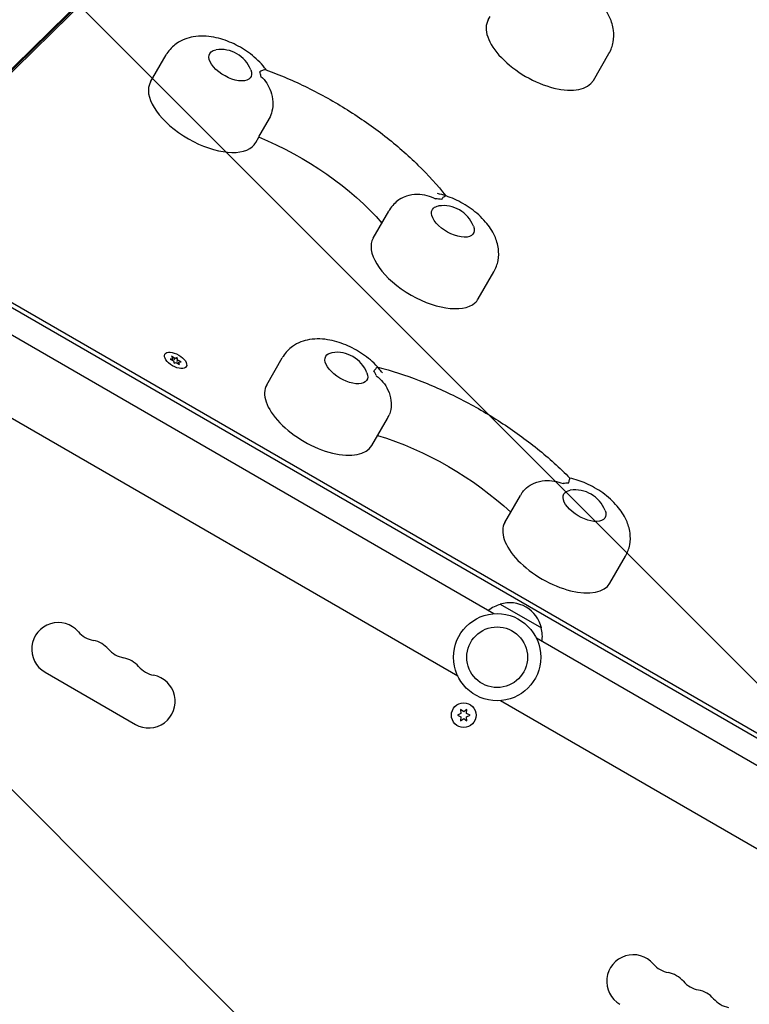
# Model space of a CAD drawing. Units: millimetres. Extents: x -5287 to 3804, y -3305 to 3607.
# Drawn here: x 217 to 601, y -453 to 65 of the extents above; entities that cross this region are included whole.
import ezdxf

# ---------------------------------------------------------------- set-up
doc = ezdxf.new("R2010")
doc.units = ezdxf.units.MM
doc.header["$LTSCALE"] = 20
doc.linetypes.add('HIDDEN', pattern=[9.525, 6.35, -3.175])
for name, color, linetype in [('2d', 230, 'Continuous'), ('AS-Free_Space', 31, 'HIDDEN'), ('AS-Free_Space_Hatch', 31, 'HIDDEN')]:
    doc.layers.add(name, color=color, linetype=linetype)

msp = doc.modelspace()

# ---------------------------------------------------------------- hatches: boundary and pattern name
at = {"layer": 'AS-Free_Space_Hatch'}
h = msp.add_hatch(dxfattribs=at)
h.set_pattern_fill('ANSI31', color=256, scale=100)
h.set_pattern_definition([(315, (459, 2107), (224.506, 224.506), [])])
edge = h.paths.add_edge_path()
edge.add_line((459, 2107.01), (459, 188.45))
edge.add_arc((468.52, -811.5), 1000, 30, 90.54545, ccw=False)
edge.add_line((1334.55, -311.5), (1490.69, -581.96))
edge.add_line((1490.69, -581.96), (2523.88, -875.68))
edge.add_arc((2250.43, -1837.56), 1000, -15.86955, 74.13045, ccw=False)
edge.add_arc((2250.43, -1837.56), 1000, 254.13045, 344.13045, ccw=False)
edge.add_line((1976.98, -2799.45), (943.8, -2505.73))
edge.add_arc((1490.69, -581.96), 2000, 210, 254.13045, ccw=False)
edge.add_line((-241.36, -1581.96), (-397.51, -1311.5))
edge.add_arc((468.52, -811.5), 1000, 190.3214, 210, ccw=False)
edge.add_arc((-541, 9), 1000, 270, 271.47275, ccw=False)
edge.add_arc((-541, 9), 1000, 180, 270, ccw=False)
edge.add_line((-1541, 9), (-1541, 2107.01))
edge.add_arc((-541, 2107.01), 1000, 90, 180, ccw=False)
edge.add_arc((-541, 2107.01), 1000, 0, 90, ccw=False)

# ---------------------------------------------------------------- linework, layer by layer
at = {"layer": '2d'}
for p, q in [((137.27, -34.37), (511.4, 332.75)), ((514.01, 334.66), (139.89, -32.47)), ((515.92, 335.45), (141.8, -31.67)), ((463.84, 65.39), (464.85, 67.15)), ((285.8, 32.61), (294.02, 46.86)), ((519.26, 33.39), (527.49, 47.64)), ((348.33, 13.36), (342.71, 3.62)), ((341.22, 0.61), (342.91, 3.53)), ((466.79, -247.56), (99.57, -35.55)), ((403.17, -49.69), (411.39, -35.44)), ((818.11, -436.04), (150.36, -50.51)), ((819.29, -433.99), (151.54, -48.47)), ((447.79, -280.47), (80.57, -68.45)), ((458.59, -81.69), (466.82, -67.44)), ((293.37, -110.87), (292.93, -111.62)), ((297.5, -113.26), (296.07, -113.4)), ((296.07, -113.4), (297.87, -114.34)), ((296.9, -111.95), (297.5, -113.26)), ((298.62, -113.04), (296.9, -111.95)), ((297.11, -113.94), (297.5, -113.26)), ((298.19, -113.79), (298.62, -113.04)), ((299.83, -112.67), (298.62, -113.04)), ((299.4, -113.42), (299.83, -112.67)), ((299.69, -114.66), (300.12, -113.91)), ((300.12, -113.91), (299.83, -112.67)), ((301.93, -114.85), (300.12, -113.91)), ((347.01, -126.96), (355.23, -112.71)), ((297.87, -114.34), (298.16, -115.57)), ((298.16, -115.57), (299.37, -115.2)), ((299.37, -115.2), (301.09, -116.3)), ((300.1, -115.67), (300.49, -114.99)), ((300.49, -114.99), (301.93, -114.85)), ((301.09, -116.3), (300.49, -114.99)), ((304.63, -117.37), (304.19, -118.12)), ((402.43, -158.96), (410.66, -144.71)), ((472.58, -199.46), (480.81, -185.21)), ((528.01, -231.46), (536.23, -217.21)), ((470.19, -242.6), (491.84, -255.1)), ((856.47, -472.55), (489.24, -260.53)), ((230.15, -278.37), (277.78, -305.87)), ((837.47, -505.45), (470.24, -293.44)), ((449.4, -300.16), (447.54, -301.03)), ((450.89, -299.3), (449.22, -298.13)), ((449.22, -298.13), (449.4, -300.16)), ((452.57, -298.13), (450.89, -299.3)), ((452.39, -300.16), (452.57, -298.13)), ((454.24, -301.03), (452.39, -300.16)), ((447.54, -301.03), (449.4, -301.89)), ((449.4, -301.89), (449.22, -303.93)), ((449.22, -303.93), (450.89, -302.76)), ((450.89, -302.76), (452.57, -303.93)), ((452.39, -301.89), (454.24, -301.03)), ((452.57, -303.93), (452.39, -301.89))]:
    msp.add_line(p, q, dxfattribs=at)
for centre, radius in [((468.52, -270.5), 23), ((468.52, -270.5), 16), ((450.89, -301.03), 6.5)]:
    msp.add_circle(centre, radius, dxfattribs=at)
for centre, radius, start, end in [((322.81, 32.72), 17, 21.4989, 98.5011), ((440.18, -49.58), 17, 21.4989, 98.5011), ((384.02, -126.86), 17, 21.4989, 98.5011), ((509.59, -199.36), 17, 21.4989, 98.5011), ((474.49, -259.16), 17, 104.1865, 128.6457), ((475.26, -258.83), 17, 12.6679, 107.3321), ((237.15, -266.24), 14, 40.8901, 240), ((258.32, -247.92), 14, 220.8901, 259.1099), ((475.36, -259.66), 17, 351.3543, 15.8135), ((253.03, -275.41), 14, 40.8901, 79.1099), ((274.19, -257.08), 14, 220.8901, 259.1099), ((268.9, -284.58), 14, 40.8901, 79.1099), ((284.78, -293.74), 14, 240, 79.1099), ((290.07, -266.25), 14, 220.8901, 259.1099), ((540.26, -441.24), 14, 40.8901, 240), ((561.43, -422.92), 14, 220.8901, 259.1099), ((556.14, -450.41), 14, 40.8901, 79.1099), ((577.3, -432.08), 14, 220.8901, 259.1099), ((572.01, -459.58), 14, 40.8901, 79.1099), ((593.18, -441.25), 14, 220.8901, 259.1099)]:
    msp.add_arc(centre, radius, start, end, dxfattribs=at)
for centre, major_axis, start_param, end_param in [((491.55, 49.39), (-27.71, 16), 0, 3.141593), ((327.8, 41.36), (15.59, -9), 0.344833, 0.568983), ((313.51, 16.61), (-27.71, 16), 0, 2.96706), ((313.51, 16.61), (27.71, -16), -0.174533, 0), ((445.17, -40.94), (-15.59, 9), -0.918049, -0.693898), ((430.88, -65.69), (-27.71, 16), 0, 2.96706), ((430.88, -65.69), (27.71, -16), -0.174533, 0), ((299, -114.12), (-5.63, 3.25), -3.14159265358982, 3.141592653589766), ((389.01, -118.21), (-15.59, 9), -2.622227, -2.398077), ((374.72, -142.96), (-27.71, 16), 0, 3.141593), ((514.58, -190.71), (-15.59, 9), -0.743516, -0.519366), ((500.29, -215.46), (-27.71, 16), 0, 3.141593)]:
    msp.add_ellipse(centre, major_axis=major_axis, ratio=0.5, start_param=start_param, end_param=end_param, dxfattribs=at)
at = {"layer": '2d', "extrusion": (0, 0, -1)}
for centre, major_axis, start_param, end_param in [((327.8, 41.36), (10.83, -6.25), -0.561156, 3.316126), ((327.8, 41.36), (-10.83, 6.25), 0.174533, 0.561156), ((341.46, -48.58), (82.27, -47.5), -1.837307, -0.966287), ((445.17, -40.94), (10.83, -6.25), -0.561156, 3.316126), ((445.17, -40.94), (-10.83, 6.25), 0.174533, 0.561156), ((389.01, -118.21), (10.83, -6.25), -0.561156, 3.141593), ((389.01, -118.21), (-10.83, 6.25), 0, 0.561156), ((419.1, -211.1), (82.27, -47.5), -2.011212, -1.13038), ((514.58, -190.71), (10.83, -6.25), -0.561156, 3.141593), ((514.58, -190.71), (-10.83, 6.25), 0, 0.561156)]:
    msp.add_ellipse(centre, major_axis=major_axis, ratio=0.5, start_param=start_param, end_param=end_param, dxfattribs=at)
at = {"layer": '2d'}
for points, knots in [([(527.49, 47.64), (528.56, 49.5), (529.29, 51.53), (530.08, 55.71), (530.08, 57.83), (529.52, 62.24), (528.81, 64.44), (526.65, 69.26), (524.99, 71.68), (520.86, 76.53), (518.25, 78.85), (512.69, 82.85), (509.75, 84.53), (503.62, 87.27), (500.43, 88.32), (495.61, 89.23), (494.06, 89.43), (492.48, 89.51)], [6.00215, 6.00215, 6.00215, 6.00215, 6.175771, 6.175771, 6.36538, 6.36538, 6.608207, 6.608207, 6.955728, 6.955728, 7.375594, 7.375594, 7.779247, 7.779247, 8.183197, 8.183197, 8.370098, 8.370098, 8.370098, 8.370098]), ([(346.75, 38.98), (346.22, 39.71), (345.66, 40.41), (342.82, 43.75), (340.21, 46.07), (334.65, 50.06), (331.71, 51.75), (325.58, 54.49), (322.39, 55.54), (315.67, 56.81), (312.12, 57.04), (305.41, 55.88), (302.29, 54.83), (297.51, 51.4), (295.77, 49.64), (294.3, 47.33), (294.16, 47.1), (294.02, 46.86)], [6.848025, 6.848025, 6.848025, 6.848025, 6.955728, 6.955728, 7.375594, 7.375594, 7.779247, 7.779247, 8.183197, 8.183197, 8.603113, 8.603113, 8.921834, 8.921834, 9.121533, 9.121533, 9.143743, 9.143743, 9.143743, 9.143743]), ([(346.6, 39.03), (346.55, 39.05), (346.51, 39.06), (346.16, 39.12), (345.75, 39.03), (344.71, 38.65), (344.08, 38.35), (343.36, 37.98), (343.36, 37.98), (343.36, 37.98)], [14.968338, 14.968338, 14.968338, 14.968338, 15.677236, 15.677236, 19.91482, 19.91482, 24.155999, 24.155999, 24.177744, 24.177744, 24.177744, 24.177744]), ([(346.6, 39.03), (353.93, 36.34), (361.27, 33.18), (375.7, 26.08), (382.79, 22.12), (396.47, 13.56), (403.07, 8.95), (415.53, -0.77), (421.39, -5.89), (432.16, -16.44), (437.06, -21.87), (441.41, -27.41)], [4.660121, 4.660121, 4.660121, 4.660121, 4.862229, 4.862229, 5.064338, 5.064338, 5.266446, 5.266446, 5.468555, 5.468555, 5.669924, 5.669924, 5.669924, 5.669924]), ([(343.99, 35.52), (344, 35.52), (344, 35.51), (345.15, 34.45), (346.17, 33.26), (347.91, 30.62), (348.63, 29.17), (349.78, 25.86), (350.15, 23.98), (350.3, 20.43), (350.17, 18.8), (349.49, 15.82), (348.99, 14.5), (348.33, 13.36)], [-0.022184, -0.022184, -0.022184, -0.022184, 0, 0, 5.012804, 5.012804, 10.049289, 10.049289, 15.823815, 15.823815, 20.772311, 20.772311, 25.383654, 25.383654, 25.383654, 25.383654]), ([(417.75, -28.89), (417.4, -29.11), (417.06, -29.34), (414.88, -30.9), (413.15, -32.67), (411.67, -34.97), (411.53, -35.2), (411.39, -35.44)], [8.8850973, 8.8850973, 8.8850973, 8.8850973, 8.921834, 8.921834, 9.1215333, 9.1215333, 9.1437431, 9.1437431, 9.1437431, 9.1437431]), ([(417.75, -28.89), (418.69, -28.3), (419.73, -27.81), (422.62, -26.84), (424.52, -26.55), (428.11, -26.56), (429.78, -26.79), (433.01, -27.64), (434.57, -28.25), (436.05, -29.03), (436.06, -29.04), (436.06, -29.04)], [5.940128, 5.940128, 5.940128, 5.940128, 9.47597, 9.47597, 15.199836, 15.199836, 20.192137, 20.192137, 25.160963, 25.160963, 25.182953, 25.182953, 25.182953, 25.182953]), ([(466.82, -67.44), (467.89, -65.59), (468.62, -63.55), (469.41, -59.37), (469.41, -57.26), (468.85, -52.84), (468.14, -50.64), (465.98, -45.83), (464.32, -43.41), (460.19, -38.56), (457.58, -36.23), (452.02, -32.24), (449.08, -30.55), (443.12, -27.89), (440.1, -26.88), (436.99, -26.25)], [6.00215, 6.00215, 6.00215, 6.00215, 6.175771, 6.175771, 6.36538, 6.36538, 6.608207, 6.608207, 6.955728, 6.955728, 7.375594, 7.375594, 7.779247, 7.779247, 8.161648, 8.161648, 8.161648, 8.161648]), ([(439.28, -29.28), (439.28, -29.28), (439.28, -29.28), (439.68, -28.69), (440.07, -28.22), (440.73, -27.57), (441.02, -27.39), (441.26, -27.37), (441.3, -27.38), (441.34, -27.39)], [-0.021894, -0.021894, -0.021894, -0.021894, 0, 0, 4.270242, 4.270242, 8.536865, 8.536865, 9.456177, 9.456177, 9.456177, 9.456177]), ([(408, -120.65), (407.46, -119.9), (406.89, -119.18), (404.03, -115.83), (401.42, -113.51), (395.86, -109.51), (392.92, -107.82), (386.79, -105.09), (383.6, -104.04), (376.88, -102.77), (373.33, -102.53), (366.62, -103.69), (363.5, -104.74), (358.72, -108.18), (356.98, -109.94), (355.51, -112.24), (355.37, -112.48), (355.23, -112.71)], [6.845208, 6.845208, 6.845208, 6.845208, 6.955728, 6.955728, 7.375594, 7.375594, 7.779247, 7.779247, 8.183197, 8.183197, 8.603113, 8.603113, 8.921834, 8.921834, 9.121533, 9.121533, 9.143743, 9.143743, 9.143743, 9.143743]), ([(405.53, -117.62), (405.52, -117.62), (405.5, -117.63), (405.35, -117.73), (405.13, -117.95), (404.48, -118.61), (404.06, -119.04), (403.54, -119.56), (403.53, -119.56), (403.53, -119.56)], [14.420442, 14.420442, 14.420442, 14.420442, 15.677236, 15.677236, 19.91482, 19.91482, 24.155999, 24.155999, 24.177744, 24.177744, 24.177744, 24.177744]), ([(405.53, -117.62), (412.78, -119.5), (420.14, -121.88), (434.82, -127.55), (442.14, -130.83), (456.51, -138.18), (463.55, -142.24), (477.09, -151.01), (483.6, -155.71), (495.84, -165.59), (501.58, -170.77), (506.84, -176.11)], [4.487658, 4.487658, 4.487658, 4.487658, 4.689964, 4.689964, 4.892271, 4.892271, 5.094577, 5.094577, 5.296883, 5.296883, 5.49919, 5.49919, 5.49919, 5.49919]), ([(404.78, -122.16), (404.78, -122.16), (404.79, -122.17), (406.09, -123.16), (407.27, -124.29), (409.36, -126.83), (410.25, -128.24), (411.76, -131.47), (412.31, -133.33), (412.76, -136.84), (412.73, -138.45), (412.28, -140.97), (412.01, -141.89), (411.65, -142.75)], [-0.022184, -0.022184, -0.022184, -0.022184, 0, 0, 5.012804, 5.012804, 10.049289, 10.049289, 15.823815, 15.823815, 20.772311, 20.772311, 23.923732, 23.923732, 23.923732, 23.923732]), ([(506.15, -178.81), (506.16, -178.81), (506.16, -178.81), (506.34, -178.1), (506.51, -177.51), (506.75, -176.62), (506.83, -176.32), (506.85, -176.14), (506.85, -176.12), (506.84, -176.11)], [-0.021894, -0.021894, -0.021894, -0.021894, 0, 0, 4.270242, 4.270242, 8.536865, 8.536865, 9.802271, 9.802271, 9.802271, 9.802271]), ([(536.23, -217.21), (537.3, -215.36), (538.03, -213.32), (538.82, -209.15), (538.83, -207.03), (538.26, -202.61), (537.56, -200.42), (535.39, -195.6), (533.74, -193.18), (529.6, -188.33), (527, -186.01), (521.44, -182.01), (518.5, -180.32), (512.66, -177.72), (509.79, -176.75), (506.83, -176.11)], [6.00215, 6.00215, 6.00215, 6.00215, 6.175771, 6.175771, 6.36538, 6.36538, 6.608207, 6.608207, 6.955728, 6.955728, 7.375594, 7.375594, 7.779247, 7.779247, 8.14421, 8.14421, 8.14421, 8.14421]), ([(482.02, -183.38), (482.58, -182.64), (483.24, -181.94), (485.19, -180.29), (486.58, -179.46), (489.85, -178.09), (491.73, -177.64), (495.29, -177.33), (496.95, -177.4), (500.19, -177.94), (501.76, -178.4), (503.27, -179.03), (503.28, -179.03), (503.28, -179.03)], [1.447114, 1.447114, 1.447114, 1.447114, 4.570887, 4.570887, 9.47597, 9.47597, 15.199836, 15.199836, 20.192137, 20.192137, 25.160963, 25.160963, 25.182953, 25.182953, 25.182953, 25.182953]), ([(482.02, -183.38), (481.75, -183.75), (481.48, -184.12), (481.09, -184.74), (480.95, -184.98), (480.81, -185.21)], [9.08411325, 9.08411325, 9.08411325, 9.08411325, 9.12153332, 9.12153332, 9.14374306, 9.14374306, 9.14374306, 9.14374306])]:
    msp.add_open_spline(points, degree=3, knots=knots, dxfattribs=at)
msp.add_open_spline([(410.66, -144.71), (411.03, -144.08), (411.36, -143.42), (411.65, -142.75)], degree=3, dxfattribs=at)
at = {"layer": 'AS-Free_Space', "flags": 128}
msp.add_lwpolyline([(459, 2107.01), (459, 188.45, -0.270502), (1334.55, -311.5), (1490.69, -581.96), (2523.88, -875.68, -0.414214), (3212.32, -2111.01, -0.414214), (1976.98, -2799.45), (943.8, -2505.73, -0.194971), (-241.36, -1581.96), (-397.51, -1311.5, -0.086076), (-515.3, -990.67, -0.006426), (-541, -991, -0.414214), (-1541, 9), (-1541, 2107.01, -0.414214), (-541, 3107.01, -0.414214)], format="xyb", close=True, dxfattribs=at)

doc.saveas('drawing.dxf')
